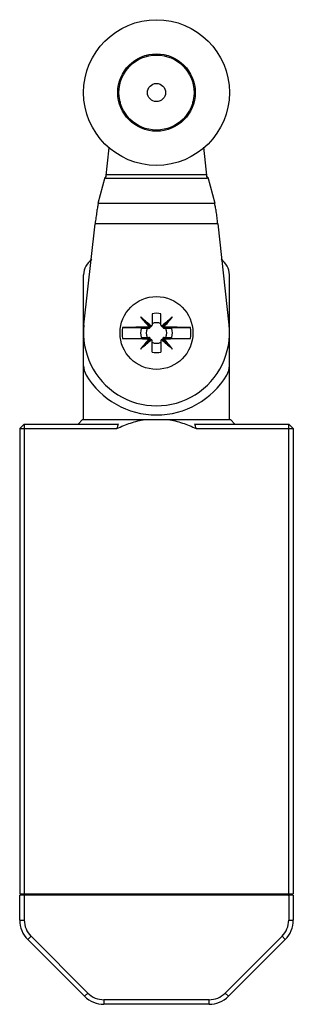
# Model space of a CAD drawing. Units: millimetres. Extents: x 31 to 61, y 9 to 117.
import ezdxf

# ---------------------------------------------------------------- set-up
doc = ezdxf.new("R2010")
doc.units = ezdxf.units.MM
doc.header["$LTSCALE"] = 8.284988
doc.layers.get('0').update_dxf_attribs({"linetype": 'CONTINUOUS'})

msp = doc.modelspace()

# ---------------------------------------------------------------- linework, layer by layer
at = {"color": 7}
for p, q in [((45.05, 113.14), (45, 113.33)), ((47.2, 113.33), (47.15, 113.15)), ((42, 108.12), (42.18, 108.17)), ((50.02, 108.17), (50.21, 108.12)), ((43.2, 106.32), (43.13, 106.25)), ((49.07, 106.25), (49, 106.32)), ((40.53, 99.78), (40.91, 103.16)), ((51.67, 99.78), (51.29, 103.21)), ((39.72, 97.07), (40.47, 99.92)), ((40.55, 99.92), (40.47, 99.92)), ((51.67, 99.78), (40.53, 99.78)), ((40.58, 100.23), (51.62, 100.23)), ((51.73, 99.92), (51.65, 99.92)), ((51.73, 99.92), (52.48, 97.07)), ((39.72, 97.07), (52.48, 97.07)), ((38.15, 83.7), (39.37, 94.8)), ((52.83, 94.8), (39.37, 94.8)), ((52.83, 94.8), (54.05, 83.7)), ((38.1, 73.32), (38.1, 89.21)), ((54.1, 73.32), (54.1, 89.21)), ((44.33, 84.59), (45.36, 83.57)), ((45.61, 84.93), (45.61, 83.67)), ((46.59, 83.67), (46.59, 84.93)), ((47.87, 84.59), (46.85, 83.57)), ((42.39, 83.42), (45.39, 83.42)), ((45.25, 83.31), (44.42, 83.31)), ((45.3, 83.45), (45.4, 83.45)), ((45.51, 83.58), (45.43, 83.66)), ((45.55, 83.55), (45.51, 83.58)), ((46.69, 83.58), (46.65, 83.55)), ((46.77, 83.66), (46.69, 83.58)), ((46.8, 83.45), (46.9, 83.45)), ((46.81, 83.42), (49.82, 83.42)), ((47.78, 83.31), (46.95, 83.31)), ((42.39, 82.22), (45.39, 82.22)), ((44.42, 82.33), (45.25, 82.33)), ((45.4, 82.19), (45.3, 82.19)), ((46.9, 82.19), (46.8, 82.19)), ((46.81, 82.22), (49.82, 82.22)), ((46.95, 82.33), (47.78, 82.33)), ((44.33, 81.05), (45.36, 82.08)), ((45.43, 81.99), (45.51, 82.06)), ((45.51, 82.06), (45.55, 82.09)), ((45.61, 80.71), (45.61, 81.97)), ((46.59, 81.97), (46.59, 80.71)), ((46.65, 82.09), (46.69, 82.06)), ((46.69, 82.06), (46.77, 81.99)), ((47.87, 81.05), (46.85, 82.08)), ((31.6, 72.82), (31.1, 72.32)), ((31.6, 72.82), (31.6, 21.25)), ((31.6, 72.82), (41.89, 72.82)), ((38, 73.32), (37.5, 72.82)), ((38, 73.32), (54.2, 73.32)), ((50.31, 72.82), (60.6, 72.82)), ((54.2, 73.32), (54.7, 72.82)), ((60.6, 21.25), (60.6, 72.82)), ((60.6, 72.82), (61.1, 72.32)), ((31.1, 72.32), (31.1, 21.25)), ((31.1, 72.32), (41.76, 72.32)), ((50.44, 72.32), (61.1, 72.32)), ((61.1, 72.32), (61.1, 21.25)), ((31.1, 21.25), (61.1, 21.25)), ((61.1, 21.1), (31.1, 21.1)), ((31.1, 18.34), (31.1, 21.1)), ((31.61, 18.34), (31.61, 21.1)), ((34.12, 21.25), (34.12, 21.1)), ((58.08, 21.1), (58.08, 21.25)), ((60.6, 21.1), (60.6, 18.34)), ((61.1, 21.1), (61.1, 18.34)), ((31.1, 18.34), (31.61, 18.34)), ((60.6, 18.34), (61.1, 18.34)), ((32.34, 16.58), (31.98, 16.22)), ((38.22, 9.98), (31.98, 16.22)), ((38.58, 10.34), (32.34, 16.58)), ((59.87, 16.58), (53.62, 10.34)), ((60.22, 16.22), (53.98, 9.98)), ((60.22, 16.22), (59.87, 16.58)), ((38.22, 9.98), (38.58, 10.34)), ((53.62, 10.34), (53.98, 9.98)), ((51.86, 9.61), (40.34, 9.61)), ((40.34, 9.61), (40.34, 9.1)), ((51.86, 9.1), (40.34, 9.1)), ((51.86, 9.1), (51.86, 9.61))]:
    msp.add_line(p, q, dxfattribs=at)
for centre, radius in [((46.1, 109.22), 8), ((46.1, 109.22), 4.25), ((46.1, 109.22), 4.12), ((46.1, 109.22), 1), ((46.1, 82.82), 4)]:
    msp.add_circle(centre, radius, dxfattribs=at)
for centre, radius, start, end in [((40.1, 89.21), 2, 122.5545, 179.9164), ((52.1, 89.21), 2, 0, 57.4144), ((-91.18, -75.77), 209.95, 49.4078, 49.8009), ((203.04, 218.69), 207.77, 220.196, 220.6084), ((46.1, 82.82), 2.16, 76.9325, 103.0675), ((191.26, -85.02), 222.1, 130.2111, 130.5827), ((-102.55, 211.63), 196.89, 319.3806, 319.8157), ((46.1, 82.82), 8, 173.7073, 6.2927), ((46.1, 82.82), 3.76, 170.8251, 189.1749), ((45.84, -114.64), 198.09, 90.1545, 90.998), ((46.1, 82.82), 1.75, 163.7732, 196.2268), ((46.1, 82.82), 1.13, 154.2539, 205.7461), ((45.25, 83.46), 0.15, 270, 45), ((45.46, 83.67), 0.15, 225, 360), ((46.1, 82.82), 1.13, 64.2539, 115.7461), ((46.74, 83.67), 0.15, 180, 315), ((46.95, 83.46), 0.15, 135, 270), ((46.37, -114.64), 198.09, 89.002, 89.8455), ((46.1, 82.82), 1.13, 334.2539, 25.7461), ((46.1, 82.82), 1.75, 343.7732, 16.2268), ((46.1, 82.82), 3.76, 350.8251, 9.1749), ((45.84, 280.3), 198.11, 269.0021, 269.8455), ((200.42, -50.82), 204.34, 139.386, 139.8053), ((45.25, 82.18), 0.15, 315, 90), ((46.95, 82.18), 0.15, 90, 225), ((46.37, 280.3), 198.11, 270.1545, 270.9979), ((-112.85, -54.77), 210.43, 40.2008, 40.6079), ((-90.81, 240.99), 209.39, 310.1974, 310.5917), ((45.46, 81.97), 0.15, 0, 135), ((46.1, 82.82), 1.13, 244.2539, 295.7461), ((46.74, 81.97), 0.15, 45, 180), ((178.41, 235.58), 202.29, 229.402, 229.8101), ((46.1, 82.82), 2.16, 256.9325, 283.0675), ((40.1, 79.22), 2, 180, 211.0027), ((52.1, 79.22), 2, 328.9973, 360), ((46.1, 82.82), 9, 211.0027, 328.9973), ((110.53, 54.89), 70.95, 165.3568, 165.7737), ((-18.33, 54.89), 70.94, 14.2267, 14.6437), ((31.58, 21.6), 0.5, 277.9201, 314.8855), ((31.62, 21.6), 0.5, 273.2257, 314.884), ((60.58, 21.6), 0.5, 225.116, 266.7743), ((60.63, 21.6), 0.5, 225.1145, 262.0799), ((34.1, 18.34), 3, 180.0003, 224.9997), ((34.1, 18.34), 2.5, 179.9981, 225.0019), ((58.1, 18.34), 2.5, 314.9981, 0.0019), ((58.1, 18.34), 3, 315.0003, 359.9997), ((40.34, 12.1), 3, 225.0003, 269.9997), ((40.34, 12.1), 2.5, 224.9981, 270.0019), ((51.86, 12.1), 2.5, 269.9981, 315.0019), ((51.86, 12.1), 3, 270.0003, 314.9997)]:
    msp.add_arc(centre, radius, start, end, dxfattribs=at)
for points, knots in [([(39.72, 97.07), (39.71, 97.01), (39.68, 96.88), (39.64, 96.67), (39.59, 96.42), (39.56, 96.24), (39.55, 96.15)], [0, 0, 0, 0, 0.188379, 0.420984, 0.693373, 1, 1, 1, 1]), ([(52.65, 96.15), (52.64, 96.24), (52.61, 96.42), (52.56, 96.67), (52.52, 96.88), (52.49, 97.01), (52.48, 97.07)], [0, 0, 0, 0, 0.306627, 0.579016, 0.811623, 1, 1, 1, 1]), ([(39.55, 96.15), (39.52, 95.93), (39.45, 95.48), (39.4, 95.04), (39.37, 94.8)], [0, 0, 0, 0, 0.479624, 1, 1, 1, 1]), ([(52.83, 94.8), (52.8, 95.04), (52.75, 95.48), (52.69, 95.93), (52.65, 96.15)], [0, 0, 0, 0, 0.520378, 1, 1, 1, 1]), ([(41.76, 72.32), (42.25, 72.55), (43.25, 72.97), (44.3, 73.24), (44.83, 73.32)], [0, 0, 0, 0, 0.500099, 1, 1, 1, 1]), ([(47.37, 73.32), (47.9, 73.24), (48.95, 72.97), (49.95, 72.55), (50.44, 72.32)], [0, 0, 0, 0, 0.499904, 1, 1, 1, 1])]:
    msp.add_open_spline(points, degree=3, knots=knots, dxfattribs=at)

doc.saveas('drawing.dxf')
